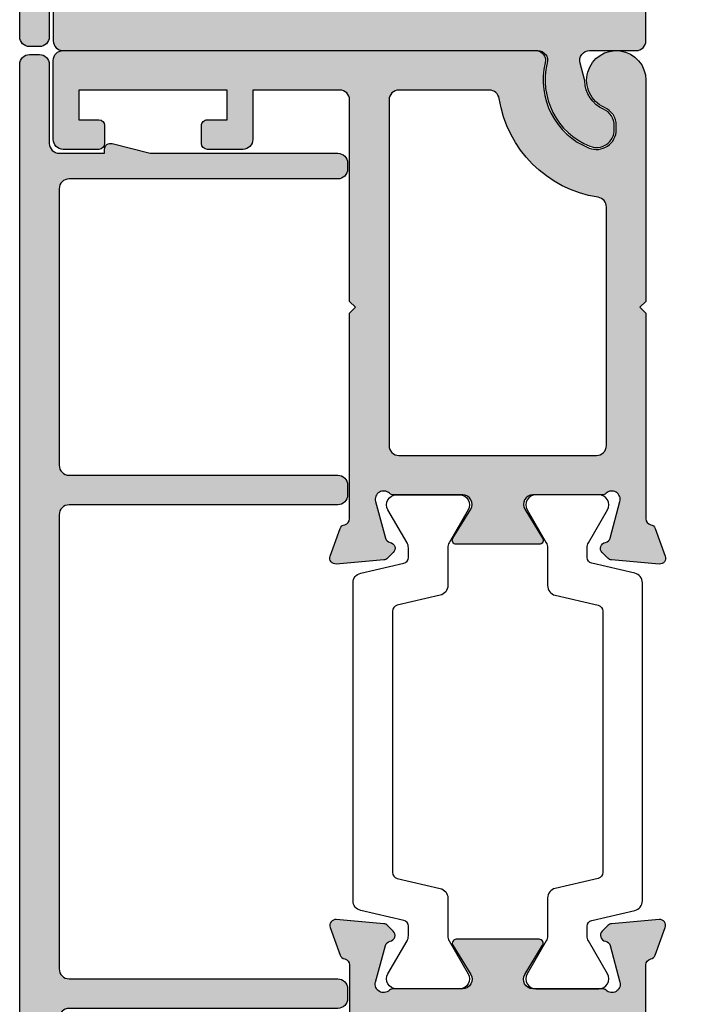
# Model space of a CAD drawing. Units: millimetres. Extents: x 0 to 3222, y 0 to 1485.
# Drawn here: x 1103 to 1137, y 401 to 451 of the extents above; entities that cross this region are included whole.
import ezdxf

# ---------------------------------------------------------------- set-up
doc = ezdxf.new("R2010")
doc.units = ezdxf.units.MM
doc.header["$LTSCALE"] = 0.122187719580197
doc.layers.get('0').update_dxf_attribs({"color": 3})
doc.layers.get('Defpoints').update_dxf_attribs({"color": 8})
doc.layers.add('E-DIM', color=1, linetype='Continuous')
doc.layers.add('E-Shading', color=253, linetype='Continuous')
doc.styles.add('ROMANS', font='romans.shx', dxfattribs={"width": 0.9})
doc.dimstyles.new('EAGON-inch5', dxfattribs={"dimscale": 1.6, "dimtxt": 4, "dimasz": 5, "dimexe": 1, "dimexo": 2, "dimgap": 1.5, "dimtad": 1, "dimdec": 4, "dimlfac": 0.039370079, "dimdsep": 46, "dimlunit": 5, "dimtxsty": 'ROMANS', "dimcen": 1, "dimclrd": 5, "dimclre": 5, "dimclrt": 7, "dimazin": 2, "dimtm": 1e-09, "dimtfac": 1, "dimtdec": 4, "dimtix": 1, "dimtmove": 2, "dimatfit": 3, "dimfxl": 0, "dimfrac": 1, "dimtolj": 1, "dimtzin": 0, "dimlwd": -1, "dimlwe": -1, "dimarcsym": 0})

# ---------------------------------------------------------------- blocks, each defined once
blk = doc.blocks.new('ESS70 J')
at = {"layer": 'E-Shading'}
h = blk.add_hatch(color=256, dxfattribs=at)
h.dxf.hatch_style = 1
edge = h.paths.add_edge_path()
edge.add_line((-21.76050394249614, 335.0002441366087), (-21.76050394246704, 223.0002441366087))
edge.add_line((-21.76050394246704, 223.0002441366087), (-18.76050394246704, 220.0002441366087))
edge.add_line((-18.76050394246704, 220.0002441366087), (-21.76050394246704, 217.0002441366087))
edge.add_line((-21.76050394246704, 217.0002441366087), (-21.76050394243794, 112.8991268233513))
edge.add_arc((-24.76050394242402, 112.8991268233235), 2.999999999986084, -79.47892317452539, 5.30292254552478e-10, ccw=False)
edge.add_arc((-23.66492066266541, 107.0000000000272), 3.000000000032248, 100.5210768240769, 159.999999999457)
edge.add_line((-26.48399852504372, 108.026060430042), (-31.57958180471906, 94.02606043004198))
edge.add_arc((-28.76050394235656, 93.00000000002328), 3.000000000018739, 159.9999999992828, 274.9999999993936)
edge.add_line((-28.49903671414359, 90.01141590572661), (-4.389747195586096, 92.1207054242841))
edge.add_arc((-4.651214423885605, 95.10928951857007), 3.000000000015619, 275.0000000010578, 315.0000000010789)
edge.add_line((-2.529894080274971, 92.98796917503932), (0.3608164011675399, 95.87867965659825))
edge.add_arc((-1.760503942323104, 98.00000000003378), 2.999999999863448, 315.0000000007444, 440.3756816484395)
edge.add_arc((-0.7573806029517749, 103.9155509942318), 3.000000000048962, 194.9999999970063, 260.3756816459256, ccw=False)
edge.add_line((-3.655158081906848, 103.139093859063), (-8.615749740798492, 121.6522739652428))
edge.add_arc((-4.512295230048325, 122.7517912875832), 4.248208712377787, 46.39151739928877, 195.000000000092, ccw=False)
edge.add_arc((0.4869882038983531, 128.0000000003251), 3.00000000049977, 226.3915173993258, 270.0000000004171)
edge.add_line((0.4869882039201912, 124.9999999998254), (35.51288972550537, 124.9999999998254))
edge.add_arc((35.51288972551134, 120.2733936673322), 4.726606332493162, -31.39999999993279, 90.0000000000723, ccw=False)
edge.add_line((39.54728832902038, 117.8107862421894), (30.53239446340012, 103.0420192635502))
edge.add_arc((32.23949605795541, 101.9999999998429), 2.000000000017545, 148.599999999431, 270.0000000004043)
edge.add_line((32.23949605796952, 99.99999999982538), (74.23949605718371, 99.99999999982538))
edge.add_arc((74.23949605716795, 101.9999999998597), 2.000000000034305, 270.0000000004515, 391.3999999997134)
edge.add_line((75.94659765175311, 103.0420192635502), (66.93170378619106, 117.8107862421894))
edge.add_arc((70.96610238969956, 120.2733936673325), 4.726606332492858, 89.9999999999211, 211.3999999999394, ccw=False)
edge.add_line((70.96610238970607, 124.9999999998254), (105.9921259818657, 125.0000000001746))
edge.add_arc((105.9921259820168, 128.0000000001619), 2.999999999987239, 269.999999997113, 313.608482598143)
edge.add_arc((110.9914094154937, 122.7517912877533), 4.248208712324935, -14.999999999406612, 133.6084826010119, ccw=False)
edge.add_line((115.094863926206, 121.6522739654756), (110.1342722673726, 103.139093859063))
edge.add_arc((107.2364947885406, 103.9155509944257), 2.999999999980303, 279.6243183507856, 344.99999999880805, ccw=False)
edge.add_arc((108.2396181278208, 98.00000000007982), 3.000000000062687, 99.62431835266241, 224.9999999998386)
edge.add_line((106.1182977842109, 95.87867965648184), (109.0090082656825, 92.98796917503932))
edge.add_arc((111.1303286092919, 95.10928951856738), 3.000000000012836, 224.9999999989017, 264.9999999989616)
edge.add_line((110.8688613809936, 92.1207054242841), (134.9781508995511, 90.01141590572661))
edge.add_arc((135.2396181278066, 93.00000000003156), 3.000000000030691, 264.9999999998122, 380.0000000004657)
edge.add_line((138.0586959901848, 94.02606043004198), (132.9631127104221, 108.0260604301584))
edge.add_arc((130.1440348480638, 107.0000000001755), 3.000000000002628, 20.00000000010192, 79.47892317563986)
edge.add_arc((131.2396181277913, 112.8991268234657), 3.000000000004091, 179.999999999962, 259.4789231753701, ccw=False)
edge.add_line((128.2396181277873, 112.8991268234677), (128.2396181277873, 217.0002441366087))
edge.add_line((128.2396181277873, 217.0002441366087), (125.2396181277873, 220.0002441366087))
edge.add_line((125.2396181277873, 220.0002441366087), (128.2396181277873, 223.0002441366087))
edge.add_line((128.2396181277873, 223.0002441366087), (128.2396181277873, 325.0002441366087))
edge.add_arc((133.2396181277873, 325.0002441366087), 5, 90, 180, ccw=False)
edge.add_line((133.2396181277873, 330.0002441366087), (177.2396181278455, 330.0002441366087))
edge.add_line((177.2396181278455, 330.0002441366087), (177.2396181278455, 305.0002441366087))
edge.add_arc((182.2396181278455, 305.0002441366087), 5, 180, 270)
edge.add_line((182.2396181278455, 300.0002441366087), (200.2396181278164, 300.0002441366087))
edge.add_arc((200.2396181277945, 303.0002441366596), 3.000000000050932, 270.0000000004169, 359.9999999990273)
edge.add_line((203.2396181278455, 303.0002441366087), (203.2396181279037, 312.0002441367251))
edge.add_arc((200.2396181279358, 312.0002441366408), 2.999999999967827, 1.608902668963663e-09, 90.000000002282)
edge.add_line((200.2396181278164, 315.0002441366087), (190.2396181278164, 315.0002441366087))
edge.add_line((190.2396181278164, 315.0002441366087), (190.2396181279037, 330.0002441366087))
edge.add_line((190.2396181279037, 330.0002441366087), (265.2396181278455, 330.0002441366087))
edge.add_line((265.2396181278455, 330.0002441366087), (265.2396181277873, 315.0002441366087))
edge.add_line((265.2396181277873, 315.0002441366087), (255.2396181278164, 315.0002441366087))
edge.add_arc((255.23961812786, 312.0002441366232), 2.999999999985448, 90.00000000083378, 179.9999999980546)
edge.add_line((252.2396181278746, 312.0002441367251), (252.2396181278746, 303.0002441366087))
edge.add_arc((255.2396181278891, 303.0002441366232), 3.000000000014552, 180.0000000002779, 270.0000000002779)
edge.add_line((255.2396181279037, 300.0002441366087), (273.2396181277873, 300.0002441366087))
edge.add_arc((273.2396181277782, 305.0002441366178), 5.000000000009095, 270.0000000001042, 359.9999999998958)
edge.add_line((278.2396181277873, 305.0002441366087), (278.2396181278164, 345.0002441366087))
edge.add_arc((273.2396181278164, 345.0002441366087), 5, 0, 90)
edge.add_line((273.2396181278164, 350.0002441366087), (34.03165216703201, 350.0002441366087))
edge.add_arc((34.03165216670488, 345.0002441362909), 5.000000000317755, 89.99999999625142, 193.7741469940391)
edge.add_arc((-6.760503941846668, 335.0002441378539), 36.99999999912486, -68.26153920857809, 13.774146996285197, ccw=False)
edge.add_arc((3.239496057479106, 309.9203717305003), 9.999999999946146, 180.0000000005491, 291.73846079343843, ccw=False)
edge.add_line((-6.760503942467039, 309.9203717304044), (-6.760503942467039, 312.0873656619224))
edge.add_arc((3.239496057448513, 312.0873656618347), 9.999999999915552, 113.57817847770309, 179.9999999994974, ccw=False)
edge.add_arc((-6.760503942456576, 335.0002441366063), 15.00000000003959, 293.5781784782135, 539.999999999991)
edge = h.paths.add_edge_path(flags=16)
edge.add_arc((103.239722984377, 150.0002441368418), 5.000000000000284, 270.00000000000324, 359.99999999999676, ccw=False)
edge.add_line((103.2397229843773, 145.0002441368415), (3.239496057532961, 145.0002441368415))
edge.add_arc((3.239496057532495, 150.000244136841), 4.999999999999545, 179.9999999999948, 270.00000000000534, ccw=False)
edge.add_line((-1.760503942467039, 150.0002441368415), (-1.760503942467039, 270.7740812432603))
edge.add_arc((3.239496057570288, 270.7740812432507), 5.000000000037327, 98.84988309832801, 179.9999999998899, ccw=False)
edge.add_arc((-6.760503942434021, 335.0002441365994), 59.99999999998615, 278.8498830984381, 351.1501169015951)
edge.add_arc((57.46565895087036, 325.0002441366188), 4.999999999989874, 89.99999999987432, 171.1501169014625, ccw=False)
edge.add_line((57.46565895088133, 330.0002441366087), (103.2397229843773, 330.0002441366087))
edge.add_arc((103.2397229843776, 325.000244136609), 4.999999999999716, -3.183231456205249e-12, 90.00000000000318, ccw=False)
edge.add_line((108.2397229843773, 325.0002441366087), (108.2397229843773, 150.0002441368415))
h = blk.add_hatch(color=256, dxfattribs=at)
h.dxf.hatch_style = 1
edge = h.paths.add_edge_path()
edge.add_arc((249.2396181278537, 299.9995117268398), 2.999999999991758, 2.06269572942414e-11, 104.2943818582376)
edge.add_line((248.4989061439701, 302.9066315655946), (229.2396181277581, 297.9995117268409))
edge.add_line((229.2396181277581, 297.9995117268409), (134.2396181277581, 297.9995117268409))
edge.add_arc((134.2396181277581, 292.9995117268409), 5, 90, 180)
edge.add_line((129.2396181277581, 292.9995117268409), (129.2396181277581, 289.9995117268409))
edge.add_arc((134.2396181277581, 289.9995117268409), 5, 180, 270)
edge.add_line((134.2396181277581, 284.9995117268409), (270.239618127729, 284.9995117268409))
edge.add_arc((270.239618127729, 279.9995117268409), 5, 0, 90, ccw=False)
edge.add_line((275.239618127729, 279.9995117268409), (275.239618127729, 139.9995117268409))
edge.add_arc((270.239618127729, 139.9995117268409), 5, -90, 0, ccw=False)
edge.add_line((270.239618127729, 134.9995117268409), (134.2396181277581, 134.9995117268409))
edge.add_arc((134.2396181277581, 129.9995117268409), 5, 90, 180)
edge.add_line((129.2396181277581, 129.9995117268409), (129.2396181277581, 124.9995117268409))
edge.add_arc((134.2396181277581, 124.9995117268409), 5, 180, 270)
edge.add_line((134.2396181277581, 119.9995117268409), (270.239618127729, 119.9995117268409))
edge.add_arc((270.239618127729, 114.9995117268409), 5, 0, 90, ccw=False)
edge.add_line((275.239618127729, 114.9995117268409), (275.239618127729, -115.0004882731591))
edge.add_arc((270.239618127729, -115.0004882731591), 5, -90, 0, ccw=False)
edge.add_line((270.239618127729, -120.0004882731591), (134.2396181277581, -120.0004882731591))
edge.add_arc((134.2396181277581, -125.0004882731591), 5, 90, 180)
edge.add_line((129.2396181277581, -125.0004882731591), (129.2396181277581, -130.0004882731591))
edge.add_arc((134.2396181277581, -130.0004882731591), 5, 180, 270)
edge.add_line((134.2396181277581, -135.0004882731591), (270.239618127729, -135.0004882731591))
edge.add_arc((270.239618127729, -140.0004882731591), 5, 0, 90, ccw=False)
edge.add_line((275.239618127729, -140.0004882731591), (275.239618127729, -280.0004882731591))
edge.add_arc((270.239618127729, -280.0004882731591), 5, -90, 0, ccw=False)
edge.add_line((270.239618127729, -285.0004882731591), (134.2396181277581, -285.0004882731591))
edge.add_arc((134.2396181277581, -290.0004882731591), 5, 90, 180)
edge.add_line((129.2396181277581, -290.0004882731591), (129.2396181277581, -293.0004882732756))
edge.add_arc((134.2396181277581, -293.0004882732756), 5, 180, 270)
edge.add_line((134.2396181277581, -298.0004882732756), (229.2396181277581, -298.0004882732756))
edge.add_line((229.2396181277581, -298.0004882732756), (248.4989061439701, -302.9076081120293))
edge.add_arc((249.2396181278041, -300.0004882732107), 3.000000000041316, 255.7056181429805, 360.0000000009847)
edge.add_line((252.2396181278455, -300.0004882731591), (252.2396181278164, -298.0004882732756))
edge.add_line((252.2396181278164, -298.0004882732756), (275.239618127729, -298.0004882732756))
edge.add_arc((275.239618127729, -303.0004882732756), 5, 0, 90, ccw=False)
edge.add_line((280.239618127729, -303.0004882732756), (280.239618127729, -343.0004882732756))
edge.add_arc((285.239618127729, -343.0004882732756), 5, 180, 270)
edge.add_line((285.239618127729, -348.0004882732756), (290.239618127729, -348.0004882732756))
edge.add_arc((290.239618127729, -343.0004882732756), 5, 270, 360)
edge.add_line((295.239618127729, -343.0004882732756), (295.239618127729, 342.9995117268409))
edge.add_arc((290.239618127729, 342.9995117268409), 5, 0, 90)
edge.add_line((290.239618127729, 347.9995117268409), (285.239618127729, 347.9995117268409))
edge.add_arc((285.239618127729, 342.9995117268409), 5, 90, 180)
edge.add_line((280.239618127729, 342.9995117268409), (280.239618127729, 302.9995117268409))
edge.add_arc((275.239618127729, 302.9995117268409), 5, -90, 0, ccw=False)
edge.add_line((275.239618127729, 297.9995117268409), (252.2396181278164, 297.9995117268409))
edge.add_line((252.2396181278164, 297.9995117268409), (252.2396181278455, 299.9995117268409))
h = blk.add_hatch(color=256, dxfattribs=at)
h.dxf.hatch_style = 1
edge = h.paths.add_edge_path()
edge.add_arc((-24.7605039423821, -112.8991268233809), 2.999999999915062, 5.653414742763588e-10, 79.4789231756531)
edge.add_arc((-23.6649206626796, -107.0000000001687), 3.000000000010353, 200.0000000001863, 259.47892317555556, ccw=False)
edge.add_line((-26.48399852504372, -108.0260604301584), (-31.57958180471906, -94.02606043004198))
edge.add_arc((-28.76050394237166, -93.0000000000136), 3.000000000007867, 85.00000000085691, 200.0000000009894, ccw=False)
edge.add_line((-28.49903671417269, -90.01141590572661), (-4.389747195586096, -92.1207054242841))
edge.add_arc((-4.651214423885504, -95.10928951856985), 3.000000000015397, 44.99999999891958, 84.99999999894379, ccw=False)
edge.add_line((-2.529894080274971, -92.98796917503932), (0.3608164011675399, -95.87867965659825))
edge.add_arc((-1.760503942353163, -98.00000000009199), 2.999999999925862, -80.37568164805941, 44.999999999635804, ccw=False)
edge.add_arc((-0.7573806030564292, -103.9155509943134), 2.999999999997096, 99.62431835221504, 165.0000000011157)
edge.add_line((-3.655158081935951, -103.139093859063), (-8.615749740827596, -121.6522739654756))
edge.add_arc((-4.512295230077391, -122.751791287816), 4.248208712377806, 164.9999999999091, 313.6084826007101)
edge.add_arc((0.486988204174797, -128.0000000004779), 3.000000000652564, 90.00000000486273, 133.6084826059538, ccw=False)
edge.add_line((0.4869882039201912, -124.9999999998254), (35.51288972550537, -124.9999999998254))
edge.add_arc((35.51288972549722, -120.2733936673406), 4.726606332484749, 270.0000000000989, 391.4000000001144)
edge.add_line((39.54728832899127, -117.8107862421894), (30.53239446340012, -103.0420192635502))
edge.add_arc((32.23949605795541, -101.9999999998429), 2.000000000017545, 89.99999999959567, 211.400000000569, ccw=False)
edge.add_line((32.23949605796952, -99.99999999982538), (74.23949605718371, -99.99999999982538))
edge.add_arc((74.23949605712073, -101.9999999999097), 2.000000000084356, -31.400000001065678, 89.99999999819568, ccw=False)
edge.add_line((75.946597651724, -103.0420192636666), (66.93170378616196, -117.8107862421894))
edge.add_arc((70.96610238966987, -120.2733936673329), 4.726606332492531, 148.6000000000535, 270.0000000000859)
edge.add_line((70.96610238967696, -124.9999999998254), (105.9921259818657, -125.0000000001746))
edge.add_arc((105.9921259818721, -128.0000000002181), 3.000000000043514, 46.39151739906339, 90.00000000012301, ccw=False)
edge.add_arc((110.9914094154772, -122.7517912878112), 4.248208712355898, 226.3915173996938, 375.0000000001033)
edge.add_line((115.094863926206, -121.6522739654756), (110.1342722673726, -103.1390938591794))
edge.add_arc((107.2364947883597, -103.9155509944251), 3.000000000124643, 14.99999999813827, 80.37568164617946)
edge.add_arc((108.23961812776, -98.00000000008006), 2.999999999937498, 135.0000000009085, 260.3756816481109, ccw=False)
edge.add_line((106.1182977842109, -95.87867965659825), (109.0090082656825, -92.98796917515574))
edge.add_arc((111.1303286092928, -95.10928951868574), 3.000000000014846, 95.00000000105217, 135.0000000010841, ccw=False)
edge.add_line((110.8688613809936, -92.12070542440051), (134.9781508995511, -90.01141590572661))
edge.add_arc((135.2396181277546, -93.00000000008077), 3.000000000075186, -20.000000001522324, 94.99999999911682, ccw=False)
edge.add_line((138.0586959901557, -94.0260604301584), (132.9631127104221, -108.0260604301584))
edge.add_arc((130.1440348480632, -107.0000000001748), 3.000000000003432, 280.52107682436883, 339.99999999988927, ccw=False)
edge.add_arc((131.2396181277979, -112.8991268234711), 3.000000000010655, 100.5210768247341, 179.9999999999338)
edge.add_line((128.2396181277873, -112.8991268234677), (128.2396181277873, -216.0002441367251))
edge.add_line((128.2396181277873, -216.0002441367251), (125.2396181277581, -219.0002441367251))
edge.add_line((125.2396181277581, -219.0002441367251), (128.2396181277873, -222.0002441367251))
edge.add_line((128.2396181277873, -222.0002441367251), (128.2396181277873, -325.0002441367251))
edge.add_arc((133.2396181277873, -325.0002441367251), 5, 180, 270)
edge.add_line((133.2396181277873, -330.0002441367251), (172.2396181278455, -330.0002441367251))
edge.add_arc((172.2396181278455, -325.0002441367251), 5, 270, 360)
edge.add_line((177.2396181278455, -325.0002441367251), (177.2396181278455, -305.0002441367251))
edge.add_arc((182.2396181278455, -305.0002441367251), 5, 90, 180, ccw=False)
edge.add_line((182.2396181278455, -300.0002441367251), (200.2396181278164, -300.0002441367251))
edge.add_arc((200.2396181278527, -303.0002441367178), 2.999999999992724, 2.084391326206969e-09, 90.0000000006948, ccw=False)
edge.add_line((203.2396181278455, -303.0002441366087), (203.2396181278746, -312.0002441367251))
edge.add_arc((200.2396181278631, -312.0002441367136), 3.000000000011482, 269.9999999991076, 359.9999999997807, ccw=False)
edge.add_line((200.2396181278164, -315.0002441367251), (190.2396181278164, -315.0002441367251))
edge.add_line((190.2396181278164, -315.0002441367251), (190.2396181278746, -330.0002441367251))
edge.add_line((190.2396181278746, -330.0002441367251), (265.2396181278455, -330.0002441367251))
edge.add_line((265.2396181278455, -330.0002441367251), (265.2396181277581, -315.0002441367251))
edge.add_line((265.2396181277581, -315.0002441367251), (255.2396181278164, -315.0002441367251))
edge.add_arc((255.2396181279037, -312.0002441366669), 3.000000000058208, 180.0000000011117, 269.99999999833244, ccw=False)
edge.add_line((252.2396181278455, -312.0002441367251), (252.2396181278455, -303.0002441367251))
edge.add_arc((255.23961812786, -303.0002441367396), 3.000000000014552, 89.99999999972209, 179.9999999997221, ccw=False)
edge.add_line((255.2396181278746, -300.0002441367251), (273.2396181277581, -300.0002441367251))
edge.add_arc((273.2396181277493, -305.0002441367339), 5.000000000008811, 1.0101075531565584e-10, 89.99999999989899, ccw=False)
edge.add_line((278.2396181277581, -305.0002441367251), (278.2396181277873, -345.0002441367251))
edge.add_arc((273.2396181277873, -345.0002441367251), 5, -90, 0, ccw=False)
edge.add_line((273.2396181277873, -350.0002441367251), (33.00128675991436, -350.0002441367251))
edge.add_arc((33.00128675946997, -355.0002441358326), 4.999999999107558, 89.99999999490763, 194.1169805840846)
edge.add_arc((-6.760503942171312, -365.0002441362028), 35.99999999855746, -68.26153920770508, 14.116980571069917, ccw=False)
edge.add_arc((3.239496057513722, -390.080116542765), 8.999999999980739, 180.0000000003047, 291.738460793164, ccw=False)
edge.add_line((-5.760503942467039, -390.0801165428129), (-5.760503942467039, -387.9131226115278))
edge.add_arc((3.239496057580098, -387.9131226115231), 9.000000000047137, 113.57817847823671, 180.00000000003, ccw=False)
edge.add_arc((-6.760503942456129, -365.0002441367185), 15.99999999999059, 293.5781784782649, 358.7644344926609)
edge.add_arc((12.2350783893297, -365.4099414128048), 2.999999999527459, 165.0685829467022, 178.7644346172061, ccw=False)
edge.add_line((9.336373569298303, -364.6369534675614), (11.56261252347031, -356.28855738946))
edge.add_arc((6.731437825483983, -355.0002441366961), 4.999999999971045, 345.0685828222213, 450.000000000363)
edge.add_line((6.731437825452304, -350.0002441367251), (-16.76050394246704, -350.0002441367251))
edge.add_arc((-16.76050394246704, -345.0002441367251), 5, 180, 270, ccw=False)
edge.add_line((-21.76050394246704, -345.0002441367251), (-21.76050394246704, -223.0002441366087))
edge.add_line((-21.76050394246704, -223.0002441366087), (-18.76050394246704, -220.0002441367251))
edge.add_line((-18.76050394246704, -220.0002441367251), (-21.76050394246704, -217.0002441367251))
edge.add_line((-21.76050394246704, -217.0002441367251), (-21.76050394246704, -112.8991268233513))
edge = h.paths.add_edge_path(flags=16)
edge.add_line((103.2397229843482, -330.0002441367251), (3.239496057532961, -330.0002441367251))
edge.add_arc((3.23949605753334, -325.0002441367247), 5.000000000000398, 180.0000000000045, 269.9999999999956, ccw=False)
edge.add_line((-1.760503942467039, -325.0002441367251), (-1.760503942467039, -150.0002441369579))
edge.add_arc((3.239496057532581, -150.0002441369575), 4.999999999999621, 89.99999999999568, 180.0000000000042, ccw=False)
edge.add_line((3.239496057532961, -145.0002441369579), (103.2397229843482, -145.0002441369579))
edge.add_arc((103.2397229843478, -150.0002441369583), 5.000000000000398, 4.490630090003833e-12, 89.99999999999562, ccw=False)
edge.add_line((108.2397229843482, -150.0002441369579), (108.2397229843482, -325.0002441367251))
edge.add_arc((103.2397229843486, -325.0002441367255), 4.999999999999616, -90.00000000000438, 4.490630090003833e-12, ccw=False)
for points in [[(-21.76050394249614, 335.0002441366087), (-21.76050394246704, 223.0002441366087), (-18.76050394246704, 220.0002441366087), (-21.76050394246704, 217.0002441366087), (-21.76050394243794, 112.8991268233513, -0.3613975351034017), (-24.21271230251295, 109.9495634117047, 0.265513806307784), (-26.48399852504372, 108.026060430042), (-31.57958180471906, 94.02606043004198, 0.5486187866272961), (-28.49903671414359, 90.01141590572661), (-4.389747195586096, 92.1207054242841, 0.1763269807085601), (-2.529894080274971, 92.98796917503932), (0.3608164011675399, 95.87867965659825, 0.6090599527364532), (-1.258942272717832, 100.9577754970524, -0.2932527546022772), (-3.655158081906848, 103.139093859063), (-8.615749740798492, 121.6522739652428, -0.757725039534031), (-1.582192044414114, 125.8277907325537, 0.1926080324571154), (0.4869882039201912, 124.9999999998254), (35.51288972550537, 124.9999999998254, -0.5855240683198412), (39.54728832902038, 117.8107862421894), (30.53239446340012, 103.0420192635502, 0.5855240683255141), (32.23949605796952, 99.99999999982538), (74.23949605718371, 99.99999999982538, 0.5855240683154861), (75.94659765175311, 103.0420192635502), (66.93170378619106, 117.8107862421894, -0.5855240683199201), (70.96610238970607, 124.9999999998254), (105.9921259818657, 125.0000000001746, 0.1926080324568386), (108.0613062298798, 125.8277907326701, -0.7577250395313898), (115.094863926206, 121.6522739654756), (110.1342722673726, 103.139093859063, -0.2932527545980275), (107.7380564581254, 100.9577754972852, 0.6090599527333501), (106.1182977842109, 95.87867965648184), (109.0090082656825, 92.98796917503932, 0.1763269807087341), (110.8688613809936, 92.1207054242841), (134.9781508995511, 90.01141590572661, 0.5486187866303786), (138.0586959901848, 94.02606043004198), (132.9631127104221, 108.0260604301584, 0.2655138063085219), (130.6918264879205, 109.9495634118211, -0.3613975351051413), (128.2396181277873, 112.8991268234677), (128.2396181277873, 217.0002441366087), (125.2396181277873, 220.0002441366087), (128.2396181277873, 223.0002441366087), (128.2396181277873, 325.0002441366087, -0.414213562373095), (133.2396181277873, 330.0002441366087), (177.2396181278455, 330.0002441366087), (177.2396181278455, 305.0002441366087, 0.414213562373095), (182.2396181278455, 300.0002441366087), (200.2396181278164, 300.0002441366087, 0.4142135623659914), (203.2396181278455, 303.0002441366087), (203.2396181279037, 312.0002441367251, 0.4142135623765359), (200.2396181278164, 315.0002441366087), (190.2396181278164, 315.0002441366087), (190.2396181279037, 330.0002441366087), (265.2396181278455, 330.0002441366087), (265.2396181277873, 315.0002441366087), (255.2396181278164, 315.0002441366087, 0.4142135623588879), (252.2396181278746, 312.0002441367251), (252.2396181278746, 303.0002441366087, 0.414213562373095), (255.2396181279037, 300.0002441366087), (273.2396181277873, 300.0002441366087, 0.4142135623720295), (278.2396181277873, 305.0002441366087), (278.2396181278164, 345.0002441366087, 0.414213562373095), (273.2396181278164, 350.0002441366087), (34.03165216703201, 350.0002441366087, 0.4865132780504594), (29.17544310574885, 343.809767946077, -0.3740621669867302), (6.943199761473807, 300.6315300980932, -0.5302465099883308), (-6.760503942467039, 309.9203717304044), (-6.760503942467039, 312.0873656619224, -0.2982166266985887), (-0.7605039424379356, 321.2525170517038, 1.849882280041971)], [(252.2396181278455, 299.9995117268409, 0.4893236261822673), (248.4989061439701, 302.9066315655946), (229.2396181277581, 297.9995117268409), (134.2396181277581, 297.9995117268409, 0.414213562373095), (129.2396181277581, 292.9995117268409), (129.2396181277581, 289.9995117268409, 0.414213562373095), (134.2396181277581, 284.9995117268409), (270.239618127729, 284.9995117268409, -0.414213562373095), (275.239618127729, 279.9995117268409), (275.239618127729, 139.9995117268409, -0.414213562373095), (270.239618127729, 134.9995117268409), (134.2396181277581, 134.9995117268409, 0.414213562373095), (129.2396181277581, 129.9995117268409), (129.2396181277581, 124.9995117268409, 0.414213562373095), (134.2396181277581, 119.9995117268409), (270.239618127729, 119.9995117268409, -0.414213562373095), (275.239618127729, 114.9995117268409), (275.239618127729, -115.0004882731591, -0.414213562373095), (270.239618127729, -120.0004882731591), (134.2396181277581, -120.0004882731591, 0.414213562373095), (129.2396181277581, -125.0004882731591), (129.2396181277581, -130.0004882731591, 0.414213562373095), (134.2396181277581, -135.0004882731591), (270.239618127729, -135.0004882731591, -0.414213562373095), (275.239618127729, -140.0004882731591), (275.239618127729, -280.0004882731591, -0.414213562373095), (270.239618127729, -285.0004882731591), (134.2396181277581, -285.0004882731591, 0.414213562373095), (129.2396181277581, -290.0004882731591), (129.2396181277581, -293.0004882732756, 0.414213562373095), (134.2396181277581, -298.0004882732756), (229.2396181277581, -298.0004882732756), (248.4989061439701, -302.9076081120293, 0.4893236261811172), (252.2396181278455, -300.0004882731591), (252.2396181278164, -298.0004882732756), (275.239618127729, -298.0004882732756, -0.414213562373095), (280.239618127729, -303.0004882732756), (280.239618127729, -343.0004882732756, 0.414213562373095), (285.239618127729, -348.0004882732756), (290.239618127729, -348.0004882732756, 0.414213562373095), (295.239618127729, -343.0004882732756), (295.239618127729, 342.9995117268409, 0.414213562373095), (290.239618127729, 347.9995117268409), (285.239618127729, 347.9995117268409, 0.414213562373095), (280.239618127729, 342.9995117268409), (280.239618127729, 302.9995117268409, -0.414213562373095), (275.239618127729, 297.9995117268409), (252.2396181278164, 297.9995117268409)], [(108.2397229843773, 150.0002441368415, -0.4142135623730617), (103.2397229843773, 145.0002441368415), (3.239496057532961, 145.0002441368415, -0.4142135623731497), (-1.760503942467039, 150.0002441368415), (-1.760503942467039, 270.7740812432603, -0.3696638133292844), (2.470265288342489, 275.7145553120063, 0.3263686330848202), (52.52518488216447, 325.7694749058574, -0.3696638133294167), (57.46565895088133, 330.0002441366087), (103.2397229843773, 330.0002441366087, -0.4142135623731283), (108.2397229843773, 325.0002441366087)], [(-21.76050394246704, -112.8991268233513, 0.3613975351035597), (-24.21271230254206, -109.9495634118211, -0.2655138063077341), (-26.48399852504372, -108.0260604301584), (-31.57958180471906, -94.02606043004198, -0.5486187866274207), (-28.49903671417269, -90.01141590572661), (-4.389747195586096, -92.1207054242841, -0.1763269807085742), (-2.529894080274971, -92.98796917503932), (0.3608164011675399, -95.87867965659825, -0.6090599527364532), (-1.258942272717832, -100.9577754971688, 0.2932527546021889), (-3.655158081935951, -103.139093859063), (-8.615749740827596, -121.6522739654756, 0.7577250395340178), (-1.582192044443218, -125.8277907327865, -0.1926080324571155), (0.4869882039201912, -124.9999999998254), (35.51288972550537, -124.9999999998254, 0.5855240683199026), (39.54728832899127, -117.8107862421894), (30.53239446340012, -103.0420192635502, -0.5855240683255141), (32.23949605796952, -99.99999999982538), (74.23949605718371, -99.99999999982538, -0.5855240683154862), (75.946597651724, -103.0420192636666), (66.93170378616196, -117.8107862421894, 0.5855240683200027), (70.96610238967696, -124.9999999998254), (105.9921259818657, -125.0000000001746, -0.1926080324569724), (108.0613062298798, -125.8277907327865, 0.7577250395313273), (115.094863926206, -121.6522739654756), (110.1342722673726, -103.1390938591794, 0.2932527545981157), (107.7380564581254, -100.9577754971688, -0.6090599527335064), (106.1182977842109, -95.87867965659825), (109.0090082656825, -92.98796917515574, -0.1763269807086086), (110.8688613809936, -92.12070542440051), (134.9781508995511, -90.01141590572661, -0.5486187866302962), (138.0586959901557, -94.0260604301584), (132.9631127104221, -108.0260604301584, -0.2655138063084395), (130.6918264879205, -109.9495634118211, 0.3613975351041107), (128.2396181277873, -112.8991268234677), (128.2396181277873, -216.0002441367251), (125.2396181277581, -219.0002441367251), (128.2396181277873, -222.0002441367251), (128.2396181277873, -325.0002441367251, 0.414213562373095), (133.2396181277873, -330.0002441367251), (172.2396181278455, -330.0002441367251, 0.414213562373095), (177.2396181278455, -325.0002441367251), (177.2396181278455, -305.0002441367251, -0.414213562373095), (182.2396181278455, -300.0002441367251), (200.2396181278164, -300.0002441367251, -0.4142135623659915), (203.2396181278455, -303.0002441366087), (203.2396181278746, -312.0002441367251, -0.414213562376536), (200.2396181278164, -315.0002441367251), (190.2396181278164, -315.0002441367251), (190.2396181278746, -330.0002441367251), (265.2396181278455, -330.0002441367251), (265.2396181277581, -315.0002441367251), (255.2396181278164, -315.0002441367251, -0.4142135623588878), (252.2396181278455, -312.0002441367251), (252.2396181278455, -303.0002441367251, -0.414213562373095), (255.2396181278746, -300.0002441367251), (273.2396181277581, -300.0002441367251, -0.4142135623720628), (278.2396181277581, -305.0002441367251), (278.2396181277873, -345.0002441367251, -0.414213562373095), (273.2396181277873, -350.0002441367251), (33.00128675991436, -350.0002441367251, 0.4883645913271187), (28.15228789424873, -356.2197563318186, -0.3757683258037986), (6.572829391079722, -398.4400740119745, -0.5302465099881616), (-5.760503942467039, -390.0801165428129), (-5.760503942467039, -387.9131226115278, -0.2982166266985841), (-0.3605039424437564, -379.6644863605616, 0.2923553678154043), (9.235775916167768, -365.345252374711, -0.05983066554677259), (9.336373569298303, -364.6369534675614), (11.56261252347031, -356.28855738946, 0.4927734568109746), (6.731437825452304, -350.0002441367251), (-16.76050394246704, -350.0002441367251, -0.414213562373095), (-21.76050394246704, -345.0002441367251), (-21.76050394246704, -223.0002441366087), (-18.76050394246704, -220.0002441367251), (-21.76050394246704, -217.0002441367251)], [(103.2397229843482, -330.0002441367251), (3.239496057532961, -330.0002441367251, -0.4142135623730507), (-1.760503942467039, -325.0002441367251), (-1.760503942467039, -150.0002441369579, -0.4142135623731395), (3.239496057532961, -145.0002441369579), (103.2397229843482, -145.0002441369579, -0.4142135623730497), (108.2397229843482, -150.0002441369579), (108.2397229843482, -325.0002441367251, -0.4142135623731403)]]:
    blk.add_lwpolyline(points, format="xyb", close=True)
at = {"color": 4, "lineweight": -3}
for points in [[(2.321610878396314, 69.14997059415327, 0.3488763278423291), (0, 66.2276789934258), (0, -66.2276789934258, 0.348876327842355), (2.321610878396314, -69.14997059415327), (24.13064853599644, -74.21278290759074, -0.348876327842333), (28, -79.083268908842), (28, -98.26794919237727, 0.131652497587396), (28.6698729810887, -100.7679491923773), (38.33012701888219, -117.5000000000582, -0.5773502691896291), (33.9999999999709, -125.0000000000582), (1.999999999970896, -125.0000000000582, -0.5773502691896291), (-2.330127018940402, -117.5000000000582), (7.330127018911298, -100.7679491923773, 0.1316524975873955), (8, -98.26794919237727), (8, -93.38334621820832, 0.3488763278423292), (5.678389121574583, -90.46105461748084), (-16.13064853599644, -85.39824230404338, -0.3488763278423207), (-20, -80.52775630290853), (-20, 80.52775630290853, -0.3488763278423518), (-16.13064853599644, 85.39824230427621), (5.678389121574583, 90.46105461748084, 0.3488763278423549), (8, 93.38334621832473), (8, 98.26794919237727, 0.1316524975873961), (7.330127018911298, 100.7679491923773), (-2.330127018940402, 117.4999999999418, -0.577350269189636), (1.999999999970896, 124.9999999999418), (33.9999999999709, 124.9999999999418, -0.5773502691896361), (38.33012701888219, 117.4999999999418), (28.6698729810887, 100.7679491923773, 0.1316524975873962), (28, 98.26794919237727), (28, 79.08326890872559, -0.3488763278423454), (24.13064853599644, 74.21278290759074)], [(104.1575033073605, 69.14997059415327, -0.3488763278423291), (106.4791141857568, 66.2276789934258), (106.4791141857568, -66.2276789934258, -0.348876327842355), (104.1575033073605, -69.14997059415327), (82.34846564978943, -74.21278290759074, 0.348876327842333), (78.47911418575677, -79.083268908842), (78.47911418575677, -98.26794919237727, -0.131652497587396), (77.80924120466807, -100.7679491923773), (68.14898716687458, -117.5000000000582, 0.5773502691896291), (72.47911418578587, -125.0000000000582), (104.4791141857859, -125.0000000000582, 0.5773502691896291), (108.8092412046972, -117.5000000000582), (99.14898716684547, -100.7679491923773, -0.1316524975873955), (98.47911418575677, -98.26794919237727), (98.47911418575677, -93.38334621820832, -0.3488763278423292), (100.8007250641822, -90.46105461748084), (122.6097627217823, -85.39824230404338, 0.3488763278423207), (126.4791141857568, -80.52775630290853), (126.4791141857568, 80.52775630290853, 0.3488763278423518), (122.6097627217823, 85.39824230427621), (100.8007250641822, 90.46105461748084, -0.3488763278423549), (98.47911418575677, 93.38334621832473), (98.47911418575677, 98.26794919237727, -0.1316524975873961), (99.14898716684547, 100.7679491923773), (108.8092412046972, 117.4999999999418, 0.577350269189636), (104.4791141857859, 124.9999999999418), (72.47911418578587, 124.9999999999418, 0.5773502691896361), (68.14898716687458, 117.4999999999418), (77.80924120466807, 100.7679491923773, -0.1316524975873962), (78.47911418575677, 98.26794919237727), (78.47911418575677, 79.08326890872559, 0.3488763278423454), (82.34846564978943, 74.21278290759074)]]:
    blk.add_lwpolyline(points, format="xyb", close=True, dxfattribs=at)
blk = doc.blocks.new('*D39')
at = {"layer": 'Defpoints', "color": 0, "transparency": 16777216}
for p in [(44187.74750504075, -26128.55915492878), (44187.74750504075, -26338.55938245901), (44232.25132435378, -26338.55938245901)]:
    blk.add_point(p, dxfattribs=at)
at = {"layer": 'E-DIM', "color": 5, "transparency": 16777216}
for p, q in [((44190.94750504075, -26128.55915492878), (44233.85132435378, -26128.55915492878)), ((44232.25132435378, -26136.55915492878), (44232.25132435378, -26330.55938245901)), ((44190.94750504075, -26338.55938245901), (44233.85132435378, -26338.55938245901))]:
    blk.add_line(p, q, dxfattribs=at)
for points in [[(44230.91799102045, -26136.55915492878), (44233.58465768712, -26136.55915492878), (44232.25132435378, -26128.55915492878)], [(44230.91799102045, -26330.55938245901), (44233.58465768712, -26330.55938245901), (44232.25132435378, -26338.55938245901)]]:
    blk.add_solid(points, dxfattribs=at)
at = {"layer": 'E-DIM', "color": 7, "transparency": 16777216, "char_height": 6.4, "attachment_point": 5, "rotation": 90, "style": 'ROMANS'}
for s, insert in [('\\A1;[210]', (44239.52751482996, -26233.5592686939)), ('\\A1;8{\\H1x;\\S1#4;}"', (44223.45132435377, -26233.5592686939))]:
    blk.add_mtext(s, dxfattribs=dict(at, insert=insert))

msp = doc.modelspace()

# ---------------------------------------------------------------- linework, layer by layer
at = {"elevation": -6.208762049999304e-08}
for points in [[(1134.358291812576, 447.8406898627327), (1134.358291812547, 436.640689862732), (1134.058291812558, 436.3406898627327), (1134.358291812547, 436.0406898627334), (1134.358291812547, 425.6305781314077, 0.3613975351034017), (1134.603512648566, 425.3356217902437, -0.265513806307784), (1134.830641270804, 425.1432714920775), (1135.340199598795, 423.743271492076, -0.5486187866272961), (1135.032145089717, 423.3418070396438), (1132.621216137879, 423.5527359914995, -0.1763269807085601), (1132.435230826333, 423.6394623665765), (1132.146159778189, 423.9285334147316, -0.6090599527364532), (1132.308135645595, 424.4364429987763, 0.2932527546022772), (1132.547757226523, 424.6545748349781), (1133.043816392383, 426.5058928455946, 0.757725039534031), (1132.340460622756, 426.9234445223265, -0.1926080324571154), (1132.13354259792, 426.8406654490536), (1128.630952445776, 426.8406654490536, 0.5855240683198412), (1128.227512585421, 426.1217440732908), (1129.129001971989, 424.6448673754276, -0.5855240683255141), (1128.958291812523, 424.3406654490536), (1124.758291812599, 424.3406654490536, -0.5855240683154861), (1124.587581653133, 424.6448673754276), (1125.489071039701, 426.1217440732908, 0.5855240683199201), (1125.085631179347, 426.8406654490536), (1121.583028820125, 426.84066544909, -0.1926080324568386), (1121.376110795318, 426.9234445223374, 0.7577250395313898), (1120.672755025691, 426.5058928456201), (1121.16881419158, 424.6545748349781, 0.2932527545980275), (1121.408435772508, 424.4364429988018, -0.6090599527333501), (1121.570411639885, 423.9285334147207), (1121.28134059174, 423.6394623665765, -0.1763269807087341), (1121.095355280224, 423.5527359914995), (1118.684426328356, 423.3418070396438, -0.5486187866303786), (1118.376371819308, 423.743271492076), (1118.885930147269, 425.1432714920884, -0.2655138063085219), (1119.113058769508, 425.3356217902547, 0.3613975351051413), (1119.358279605527, 425.6305781314186), (1119.358279605527, 436.0406898627334), (1119.658279605545, 436.3406898627327), (1119.358279605527, 436.640689862732), (1119.358279605527, 446.8406898627327, 0.414213562373095), (1118.858279605527, 447.3406898627327), (1114.458279605533, 447.3406898627327), (1114.458279605533, 444.8406898627327, -0.414213562373095), (1113.958279605533, 444.3406898627327), (1112.158279605545, 444.3406898627327, -0.4142135623659914), (1111.858279605527, 444.640689862732), (1111.858279605527, 445.5406898627443, -0.4142135623765359), (1112.158279605545, 445.8406898627327), (1113.158279605545, 445.8406898627327), (1113.158279605515, 447.3406898627327), (1105.658279605515, 447.3406898627327), (1105.658279605545, 445.8406898627327), (1106.658279605545, 445.8406898627327, -0.4142135623588879), (1106.958279605533, 445.5406898627443), (1106.958279605533, 444.640689862732, -0.414213562373095), (1106.658279605515, 444.3406898627327), (1104.858279605527, 444.3406898627327, -0.4142135623720295), (1104.358279605527, 444.8406898627327), (1104.358279605527, 448.8406898627327, -0.414213562373095), (1104.858279605527, 449.3406898627327), (1128.779076201623, 449.3406898627327, -0.4865132780504594), (1129.264697107734, 448.7216422436795, 0.3740621669867302), (1131.487921442153, 444.4038184588826, 0.5302465099883308), (1132.858291812547, 445.3327026221123), (1132.858291812547, 445.5494020152655, 0.2982166266985887), (1132.25829181257, 446.4659171542407, -1.849882280041971)], [(1121.358269119883, 429.3406898627545, 0.4142135623730617), (1121.858269119883, 428.8406898627545), (1131.858291812547, 428.8406898627545, 0.4142135623731497), (1132.358291812547, 429.3406898627545), (1132.358291812547, 441.4180735733971, 0.3696638133292844), (1131.935214889483, 441.9121209802724, -0.3263686330848202), (1126.929722930086, 446.9176129396583, 0.3696638133294167), (1126.435675523229, 447.3406898627327), (1121.858269119883, 447.3406898627327, 0.4142135623731283), (1121.358269119883, 446.8406898627327)]]:
    msp.add_lwpolyline(points, format="xyb", close=True, dxfattribs=at)
for points in [[(1102.658279605545, 380.0406166217435), (1102.658279605545, 448.6406166217566, -0.414213562373095), (1103.158279605545, 449.1406166217566), (1103.658279605545, 449.1406166217566, -0.414213562373095), (1104.158279605545, 448.6406166217566), (1104.158279605545, 444.6406166217566, 0.414213562373095), (1104.658279605545, 444.1406166217566), (1106.958279605533, 444.1406166217566), (1106.958279605533, 444.3406166217574, -0.4893236261822673), (1107.332350803903, 444.631328605632), (1109.25827960555, 444.1406166217566), (1118.75827960555, 444.1406166217566, -0.414213562373095), (1119.25827960555, 443.6406166217566), (1119.25827960555, 443.3406166217574, -0.414213562373095), (1118.75827960555, 442.8406166217574), (1105.158279605545, 442.8406166217574, 0.414213562373095), (1104.658279605545, 442.3406166217574), (1104.658279605545, 428.3406166217574, 0.414213562373095), (1105.158279605545, 427.8406166217574), (1118.75827960555, 427.8406166217574, -0.414213562373095), (1119.25827960555, 427.3406166217574), (1119.25827960555, 426.8406166217574, -0.414213562373095), (1118.75827960555, 426.3406166217574), (1105.158279605545, 426.3406166217574, 0.414213562373095), (1104.658279605545, 425.8406166217574), (1104.658279605545, 402.8406166217574, 0.414213562373095), (1105.158279605545, 402.3406166217574), (1118.75827960555, 402.3406166217574, -0.414213562373095), (1119.25827960555, 401.8406166217574), (1119.25827960555, 401.3406166217574, -0.414213562373095), (1118.75827960555, 400.8406166217574)], [(1134.358291812547, 392.6406410353993), (1134.358291812547, 403.050752766736, -0.3613975351035597), (1134.603512648566, 403.345709107889, 0.2655138063077341), (1134.830641270804, 403.5380594060553), (1135.340199598795, 404.9380594060676, 0.5486187866274207), (1135.032145089717, 405.3395238584999), (1132.621216137879, 405.1285949066441, 0.1763269807085742), (1132.435230826333, 405.0418685315672), (1132.146159778189, 404.752797483412, 0.6090599527364532), (1132.308135645595, 404.2448878993564, -0.2932527546021889), (1132.547757226523, 404.0267560631655), (1133.043816392383, 402.1754380525235, -0.7577250395340178), (1132.340460622756, 401.7578863757917, 0.1926080324571155), (1132.13354259792, 401.84066544909), (1128.630952445776, 401.84066544909, -0.5855240683199026), (1128.227512585421, 402.5595868248529), (1129.129001971989, 404.0364635227161, 0.5855240683255141), (1128.958291812523, 404.34066544909), (1124.758291812599, 404.34066544909, 0.5855240683154862), (1124.587581653133, 404.0364635227052), (1125.489071039701, 402.5595868248529, -0.5855240683200027), (1125.085631179347, 401.84066544909), (1121.583028820125, 401.8406654490536, 0.1926080324569724), (1121.376110795318, 401.7578863757917, -0.7577250395313273), (1120.672755025691, 402.1754380525235), (1121.16881419158, 404.0267560631546, -0.2932527545981157), (1121.408435772508, 404.2448878993564, 0.6090599527335064), (1121.570411639885, 404.752797483412), (1121.28134059174, 405.0418685315562, 0.1763269807086086), (1121.095355280224, 405.1285949066332), (1118.684426328356, 405.3395238584999, 0.5486187866302962), (1118.376371819308, 404.9380594060567), (1118.885930147269, 403.5380594060553, 0.2655138063084395), (1119.113058769508, 403.345709107889, -0.3613975351041107), (1119.358279605527, 403.0507527667251), (1119.358279605527, 392.7406410353979)]]:
    msp.add_lwpolyline(points, format="xyb", dxfattribs=at)
at = {"color": 4, "lineweight": -3, "elevation": -6.208762049999304e-08}
for points in [[(1121.766491087576, 421.2556625084871, 0.3488763278423291), (1121.534329999748, 420.9634333484137), (1121.534329999748, 407.71789754973, 0.348876327842355), (1121.766491087576, 407.4256683896565), (1123.947394853327, 406.919387158312, -0.348876327842333), (1124.334329999736, 406.4323385581883), (1124.334329999736, 404.5138705298341, 0.131652497587396), (1124.401317297845, 404.2638705298341), (1125.367342701633, 402.5906654490645, -0.5773502691896291), (1124.934329999742, 401.8406654490645), (1121.73432999973, 401.8406654490645, -0.5773502691896291), (1121.301317297839, 402.5906654490645), (1122.267342701627, 404.2638705298341, 0.1316524975873955), (1122.334329999736, 404.5138705298341), (1122.334329999736, 405.0023308272503, 0.3488763278423292), (1122.102168911908, 405.2945599873237), (1119.921265146128, 405.8008412186682, -0.3488763278423207), (1119.534329999748, 406.287889818781), (1119.534329999748, 422.3934410793627, -0.3488763278423518), (1119.921265146128, 422.8804896795009), (1122.102168911908, 423.3867709108199, 0.3488763278423549), (1122.334329999736, 423.6790000709043), (1122.334329999736, 424.1674603683095, 0.1316524975873961), (1122.267342701627, 424.4174603683095), (1121.301317297839, 426.0906654490645, -0.577350269189636), (1121.73432999973, 426.8406654490645), (1124.934329999742, 426.8406654490645, -0.5773502691896361), (1125.367342701633, 426.0906654490645), (1124.401317297845, 424.4174603683095, 0.1316524975873962), (1124.334329999736, 424.1674603683095), (1124.334329999736, 422.2489923399444, -0.3488763278423454), (1123.947394853327, 421.7619437398316)], [(1131.950080330469, 421.2556625084871, -0.3488763278423291), (1132.182241418326, 420.9634333484137), (1132.182241418326, 407.71789754973, -0.348876327842355), (1131.950080330469, 407.4256683896565), (1129.769176564718, 406.919387158312, 0.348876327842333), (1129.382241418309, 406.4323385581883), (1129.382241418309, 404.5138705298341, -0.131652497587396), (1129.3152541202, 404.2638705298341), (1128.349228716412, 402.5906654490645, 0.5773502691896291), (1128.782241418332, 401.8406654490645), (1131.982241418315, 401.8406654490645, 0.5773502691896291), (1132.415254120206, 402.5906654490645), (1131.449228716418, 404.2638705298341, -0.1316524975873955), (1131.382241418309, 404.5138705298341), (1131.382241418309, 405.0023308272503, -0.3488763278423292), (1131.614402506166, 405.2945599873237), (1133.795306271917, 405.8008412186682, 0.3488763278423207), (1134.182241418326, 406.287889818781), (1134.182241418326, 422.3934410793627, 0.3488763278423518), (1133.795306271917, 422.8804896795009), (1131.614402506166, 423.3867709108199, -0.3488763278423549), (1131.382241418309, 423.6790000709043), (1131.382241418309, 424.1674603683095, -0.1316524975873961), (1131.449228716418, 424.4174603683095), (1132.415254120206, 426.0906654490645, 0.577350269189636), (1131.982241418315, 426.8406654490645), (1128.782241418332, 426.8406654490645, 0.5773502691896361), (1128.349228716412, 426.0906654490645), (1129.3152541202, 424.4174603683095, -0.1316524975873962), (1129.382241418309, 424.1674603683095), (1129.382241418309, 422.2489923399444, 0.3488763278423454), (1129.769176564718, 421.7619437398316)]]:
    msp.add_lwpolyline(points, format="xyb", close=True, dxfattribs=at)

# ---------------------------------------------------------------- block references
at = {"xscale": -0.1, "yscale": 0.1, "zscale": 0.1}
for p in [(1132.182241418326, 484.3406654490718, -6.208762049999304e-08), (1132.182241418326, 414.3406654490718, -6.208762049999304e-08)]:
    msp.add_blockref('ESS70 J', p, dxfattribs=at)

# ---------------------------------------------------------------- dimensions: what is measured, and where the dimension line sits
at = {"layer": 'E-DIM'}
dim = msp.add_linear_dim(base=(1177.369169388941, 309.3405922080528, -6.208762049999304e-08), p1=(1132.865350075896, 519.3408197382923, -6.208762049999304e-08), p2=(1132.865350075896, 309.3405922080674, -6.208762049999304e-08), angle=90, dimstyle='EAGON-inch5', override={"dimpost": '"\\X'}, dxfattribs=at)
dim.commit()
dim.dimension.update_dxf_attribs({"geometry": '*D39', "text_midpoint": (1177.369169388927, 414.340705973158, -6.208762049999304e-08), "insert": (-43054.88215496484, 26647.89997466706)})

doc.saveas('drawing.dxf')
